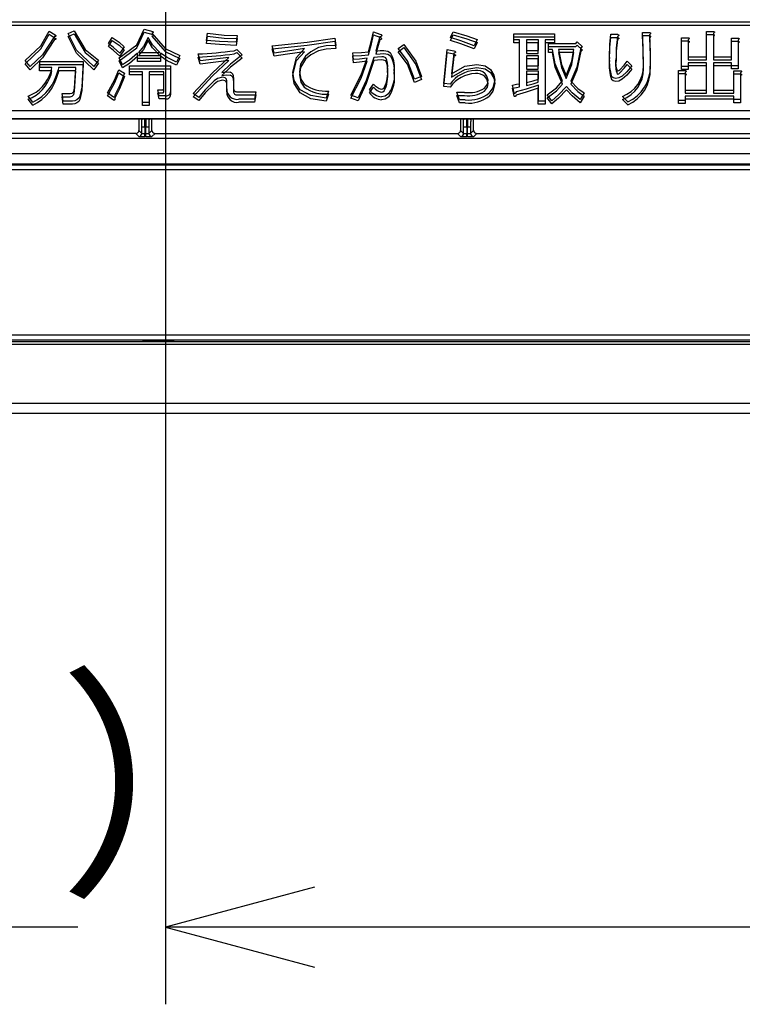
# Model space of a CAD drawing. Extents: x 21 to 613, y 19 to 408.
# Drawn here: x 82 to 96, y 133 to 153 of the extents above; entities that cross this region are included whole.
import ezdxf

# ---------------------------------------------------------------- set-up
doc = ezdxf.new("R2010")
doc.units = 0
doc.layers.get('0').update_dxf_attribs({"linetype": 'CONTINUOUS'})
doc.layers.add('1_ALL_DIMS', color=2, linetype='CONTINUOUS')
doc.styles.add('SLDTEXTSTYLE1', font='SWTXT.TTF', dxfattribs={"width": 1.034375})
doc.styles.add('SLDTEXTSTYLE2', font='SWTXT.TTF', dxfattribs={"width": 0.993, "bigfont": 'bigfont'})
doc.dimstyles.new('SLDDIMSTYLE1', dxfattribs={"dimtxt": 3.5, "dimasz": 2.9, "dimexe": 0, "dimexo": 0.0625, "dimgap": 0.875, "dimtad": 3, "dimrnd": 1e-09, "dimzin": 4, "dimtxsty": 'SLDTEXTSTYLE1', "dimblk1": 'NONE', "dimblk2": 'NONE', "dimsah": 1, "dimcen": 0.09, "dimazin": 3, "dimtfac": 1, "dimtdec": 4, "dimtofl": 0, "dimtmove": 0, "dimatfit": 3, "dimtolj": 1, "dimtzin": 12})

# ---------------------------------------------------------------- blocks, each defined once
blk = doc.blocks.new('DIMS16')
for p, q in [((70.113, 172.513), (70.113, 133.399)), ((73.011, 135.675), (70.113, 134.899)), ((70.113, 134.899), (73.011, 134.122)), ((100.113, 134.899), (70.113, 134.899))]:
    blk.add_line(p, q)
blk = doc.blocks.new('*D35')
at = {"layer": '1_ALL_DIMS', "color": 2, "linetype": 'CONTINUOUS'}
for p, q in [((65.113, 189.524), (65.113, 133.399)), ((55.313, 157.093), (55.313, 133.399)), ((55.313, 134.899), (58.211, 135.675)), ((62.215, 135.675), (65.113, 134.899)), ((58.211, 134.122), (55.313, 134.899)), ((55.313, 134.899), (58.313, 134.899)), ((62.113, 134.899), (58.313, 134.899)), ((65.113, 134.899), (62.113, 134.899)), ((65.113, 134.899), (62.215, 134.122)), ((83.413, 134.899), (65.113, 134.899))]:
    blk.add_line(p, q, dxfattribs=at)
at = {"layer": '1_ALL_DIMS', "color": 2, "linetype": 'CONTINUOUS', "insert": (68.705, 139.399, 0.1), "char_height": 3.5, "attachment_point": 1, "style": 'SLDTEXTSTYLE2'}
blk.add_mtext('（４９）', dxfattribs=at)
blk = doc.blocks.new('_NONE')

msp = doc.modelspace()

# ---------------------------------------------------------------- linework, layer by layer
at = {"color": 3, "linetype": 'CONTINUOUS'}
for p, q in [((125.941, 152.469), (56.009, 152.469)), ((125.941, 152.409), (56.009, 152.409)), ((82.691, 152.012), (82.855, 152.297)), ((82.691, 151.952), (82.855, 152.237)), ((82.855, 152.297), (82.972, 152.223)), ((82.855, 152.237), (82.972, 152.163)), ((82.972, 152.223), (82.983, 152.214)), ((82.987, 152.201), (82.979, 152.196)), ((82.983, 152.214), (82.987, 152.208)), ((82.987, 152.208), (82.988, 152.204)), ((82.988, 152.203), (82.987, 152.201)), ((82.988, 152.204), (82.988, 152.203)), ((83.225, 152.254), (83.342, 152.303)), ((83.387, 151.926), (83.225, 152.254)), ((83.225, 152.194), (83.341, 152.243)), ((83.341, 152.243), (83.555, 151.88)), ((83.342, 152.303), (83.555, 151.94)), ((84.556, 151.973), (84.702, 152.274)), ((84.557, 152.033), (84.702, 152.334)), ((84.702, 152.334), (84.868, 152.291)), ((84.702, 152.274), (84.868, 152.231)), ((84.863, 152.262), (84.85, 152.26)), ((84.85, 152.26), (85.112, 151.962)), ((84.862, 152.202), (84.85, 152.2)), ((84.85, 152.2), (85.112, 151.902)), ((84.874, 152.208), (84.862, 152.202)), ((84.874, 152.268), (84.863, 152.262)), ((84.868, 152.291), (84.876, 152.28)), ((84.868, 152.231), (84.876, 152.22)), ((84.876, 152.271), (84.874, 152.268)), ((84.876, 152.211), (84.874, 152.208)), ((84.876, 152.28), (84.877, 152.277)), ((84.877, 152.274), (84.876, 152.271)), ((84.876, 152.22), (84.877, 152.217)), ((84.877, 152.214), (84.876, 152.211)), ((84.877, 152.277), (84.877, 152.274)), ((84.877, 152.217), (84.877, 152.214)), ((85.915, 152.118), (85.933, 152.26)), ((85.915, 152.058), (85.933, 152.2)), ((85.933, 152.26), (86.253, 152.218)), ((85.933, 152.2), (86.253, 152.158)), ((86.253, 152.218), (86.506, 152.211)), ((86.506, 152.211), (86.487, 152.081)), ((89.117, 152.113), (89.153, 152.284)), ((89.117, 152.053), (89.153, 152.224)), ((89.153, 152.284), (89.282, 152.241)), ((89.153, 152.224), (89.282, 152.181)), ((89.282, 152.241), (89.304, 152.23)), ((89.309, 152.2), (89.299, 152.195)), ((89.304, 152.23), (89.314, 152.222)), ((89.314, 152.205), (89.309, 152.2)), ((89.314, 152.222), (89.317, 152.217)), ((89.317, 152.211), (89.314, 152.205)), ((89.317, 152.217), (89.317, 152.211)), ((90.649, 152.174), (90.704, 152.284)), ((90.649, 152.114), (90.704, 152.224)), ((90.704, 152.284), (90.968, 152.206)), ((90.704, 152.224), (90.968, 152.146)), ((90.968, 152.206), (91.172, 152.137)), ((91.88, 152.131), (91.88, 152.247)), ((91.88, 152.247), (92.674, 152.247)), ((92.674, 152.247), (92.674, 152.131)), ((93.746, 152.038), (93.764, 152.235)), ((93.764, 152.235), (93.899, 152.235)), ((93.899, 152.235), (93.915, 152.228)), ((93.912, 152.2), (93.899, 152.192)), ((93.919, 152.205), (93.912, 152.2)), ((93.915, 152.228), (93.921, 152.222)), ((93.922, 152.209), (93.919, 152.205)), ((93.921, 152.222), (93.923, 152.218)), ((93.924, 152.214), (93.922, 152.209)), ((93.923, 152.218), (93.924, 152.214)), ((94.398, 151.988), (94.38, 152.272)), ((94.38, 152.272), (94.503, 152.272)), ((94.398, 151.928), (94.38, 152.212)), ((94.38, 152.212), (94.503, 152.212)), ((94.503, 152.272), (94.524, 152.268)), ((94.503, 152.212), (94.524, 152.208)), ((94.531, 152.237), (94.515, 152.223)), ((94.515, 152.223), (94.531, 151.885)), ((94.524, 152.268), (94.534, 152.264)), ((94.524, 152.208), (94.534, 152.204)), ((94.537, 152.244), (94.531, 152.237)), ((94.534, 152.264), (94.538, 152.261)), ((94.534, 152.204), (94.538, 152.201)), ((94.539, 152.25), (94.537, 152.244)), ((94.538, 152.261), (94.54, 152.256)), ((94.538, 152.201), (94.54, 152.196)), ((94.54, 152.256), (94.539, 152.25)), ((95.627, 151.798), (95.627, 152.291)), ((95.627, 152.291), (95.752, 152.291)), ((95.627, 151.738), (95.627, 152.231)), ((95.627, 152.231), (95.752, 152.231)), ((95.752, 152.291), (95.768, 152.287)), ((95.752, 152.231), (95.768, 152.227)), ((95.769, 152.262), (95.759, 152.254)), ((95.759, 152.254), (95.759, 151.798)), ((95.769, 152.202), (95.759, 152.194)), ((95.768, 152.287), (95.775, 152.284)), ((95.768, 152.227), (95.775, 152.224)), ((95.775, 152.268), (95.769, 152.262)), ((95.775, 152.208), (95.769, 152.202)), ((95.775, 152.284), (95.778, 152.281)), ((95.778, 152.272), (95.775, 152.268)), ((95.775, 152.224), (95.778, 152.221)), ((95.777, 152.212), (95.775, 152.208)), ((95.779, 152.217), (95.777, 152.212)), ((95.778, 152.281), (95.779, 152.277)), ((95.779, 152.277), (95.778, 152.272)), ((95.778, 152.221), (95.779, 152.217)), ((82.387, 151.724), (82.691, 152.012)), ((82.96, 152.192), (82.727, 151.838)), ((82.96, 152.132), (82.727, 151.778)), ((82.972, 152.194), (82.96, 152.192)), ((82.972, 152.134), (82.96, 152.132)), ((82.979, 152.196), (82.972, 152.194)), ((82.972, 152.163), (82.983, 152.154)), ((82.979, 152.136), (82.972, 152.134)), ((82.987, 152.141), (82.979, 152.136)), ((82.983, 152.154), (82.987, 152.148)), ((82.987, 152.148), (82.988, 152.144)), ((82.988, 152.143), (82.987, 152.141)), ((82.988, 152.144), (82.988, 152.143)), ((83.387, 151.866), (83.225, 152.194)), ((84.006, 152.057), (84.08, 152.174)), ((84.006, 151.997), (84.08, 152.114)), ((84.108, 151.98), (84.006, 152.057)), ((84.08, 152.174), (84.218, 152.083)), ((84.08, 152.114), (84.218, 152.023)), ((84.216, 151.78), (84.557, 152.033)), ((84.218, 152.083), (84.314, 151.995)), ((84.218, 152.023), (84.314, 151.935)), ((84.776, 152.174), (84.69, 152)), ((84.776, 152.114), (84.69, 151.94)), ((84.861, 152.034), (84.776, 152.174)), ((84.86, 151.974), (84.776, 152.114)), ((85.004, 151.884), (84.861, 152.034)), ((86.166, 152.096), (85.915, 152.118)), ((86.166, 152.036), (85.915, 152.058)), ((86.487, 152.081), (86.166, 152.096)), ((86.487, 152.021), (86.166, 152.036)), ((86.253, 152.158), (86.506, 152.151)), ((86.506, 152.151), (86.487, 152.021)), ((87.189, 152.014), (87.87, 152.082)), ((87.189, 151.954), (87.87, 152.022)), ((87.226, 151.872), (87.189, 152.014)), ((87.87, 152.082), (88.402, 152.161)), ((87.87, 152.022), (88.402, 152.101)), ((88.235, 152.009), (88.088, 151.977)), ((88.427, 152.02), (88.235, 152.009)), ((88.402, 152.161), (88.427, 152.02)), ((88.402, 152.101), (88.427, 151.96)), ((89.061, 151.897), (89.117, 152.113)), ((89.061, 151.837), (89.117, 152.053)), ((89.234, 152.031), (89.202, 151.909)), ((89.276, 152.186), (89.234, 152.031)), ((89.276, 152.126), (89.234, 151.971)), ((89.299, 152.195), (89.276, 152.186)), ((89.299, 152.135), (89.276, 152.126)), ((89.282, 152.181), (89.304, 152.17)), ((89.309, 152.14), (89.299, 152.135)), ((89.304, 152.17), (89.314, 152.162)), ((89.314, 152.145), (89.309, 152.14)), ((89.314, 152.162), (89.317, 152.157)), ((89.317, 152.151), (89.314, 152.145)), ((89.317, 152.157), (89.317, 152.151)), ((89.633, 151.958), (89.744, 152.038)), ((89.744, 152.038), (89.978, 151.712)), ((90.854, 152.11), (90.649, 152.174)), ((90.854, 152.05), (90.649, 152.114)), ((91.111, 152.014), (90.854, 152.11)), ((91.111, 151.954), (90.854, 152.05)), ((90.968, 152.146), (91.172, 152.077)), ((91.172, 152.137), (91.111, 152.014)), ((91.172, 152.077), (91.111, 151.954)), ((91.88, 152.071), (91.88, 152.187)), ((91.88, 152.187), (92.674, 152.187)), ((91.995, 152.131), (91.88, 152.131)), ((91.995, 152.071), (91.88, 152.071)), ((91.995, 151.275), (91.995, 152.131)), ((91.995, 151.215), (91.995, 152.071)), ((92.359, 152.131), (92.126, 152.131)), ((92.126, 152.131), (92.126, 151.921)), ((92.358, 152.071), (92.126, 152.071)), ((92.126, 152.071), (92.126, 151.861)), ((92.358, 151.861), (92.358, 152.071)), ((92.359, 151.921), (92.359, 152.131)), ((92.674, 152.131), (92.49, 152.131)), ((92.49, 152.131), (92.49, 150.936)), ((92.674, 152.071), (92.49, 152.071)), ((92.49, 152.071), (92.49, 150.876)), ((92.557, 151.94), (92.557, 152.057)), ((92.557, 152.057), (93.087, 152.057)), ((92.674, 152.187), (92.674, 152.071)), ((93.087, 152.057), (93.111, 152.087)), ((93.087, 151.997), (93.111, 152.027)), ((93.111, 152.087), (93.216, 151.989)), ((93.111, 152.027), (93.216, 151.929)), ((93.739, 151.786), (93.746, 152.038)), ((93.746, 151.978), (93.764, 152.175)), ((93.764, 152.175), (93.899, 152.175)), ((93.899, 152.192), (93.873, 151.965)), ((93.899, 152.132), (93.873, 151.905)), ((93.899, 152.175), (93.915, 152.168)), ((93.912, 152.14), (93.899, 152.132)), ((93.919, 152.145), (93.912, 152.14)), ((93.915, 152.168), (93.921, 152.162)), ((93.922, 152.149), (93.919, 152.145)), ((93.921, 152.162), (93.923, 152.158)), ((93.924, 152.154), (93.922, 152.149)), ((93.923, 152.158), (93.924, 152.154)), ((94.531, 152.177), (94.515, 152.163)), ((94.515, 152.163), (94.531, 151.825)), ((94.537, 152.184), (94.531, 152.177)), ((94.539, 152.19), (94.537, 152.184)), ((94.54, 152.196), (94.539, 152.19)), ((95.141, 151.613), (95.141, 152.167)), ((95.141, 152.167), (95.266, 152.167)), ((95.141, 151.553), (95.141, 152.107)), ((95.141, 152.107), (95.266, 152.107)), ((95.266, 152.167), (95.282, 152.164)), ((95.266, 152.107), (95.282, 152.104)), ((95.283, 152.139), (95.272, 152.13)), ((95.272, 152.13), (95.272, 151.798)), ((95.283, 152.079), (95.272, 152.07)), ((95.272, 152.07), (95.272, 151.738)), ((95.282, 152.164), (95.289, 152.161)), ((95.282, 152.104), (95.289, 152.101)), ((95.288, 152.145), (95.283, 152.139)), ((95.288, 152.085), (95.283, 152.079)), ((95.291, 152.149), (95.288, 152.145)), ((95.291, 152.089), (95.288, 152.085)), ((95.289, 152.161), (95.291, 152.158)), ((95.289, 152.101), (95.291, 152.098)), ((95.291, 152.158), (95.292, 152.154)), ((95.292, 152.154), (95.291, 152.149)), ((95.291, 152.098), (95.292, 152.094)), ((95.292, 152.094), (95.291, 152.089)), ((95.759, 152.194), (95.759, 151.738)), ((96.108, 151.798), (96.108, 152.161)), ((96.108, 152.161), (96.233, 152.161)), ((96.108, 151.738), (96.108, 152.101)), ((96.108, 152.101), (96.233, 152.101)), ((96.233, 152.161), (96.248, 152.158)), ((96.233, 152.101), (96.248, 152.098)), ((96.25, 152.133), (96.239, 152.124)), ((96.239, 152.124), (96.239, 151.626)), ((96.25, 152.073), (96.239, 152.064)), ((96.239, 152.064), (96.239, 151.566)), ((96.248, 152.158), (96.255, 152.155)), ((96.248, 152.098), (96.255, 152.095)), ((96.255, 152.139), (96.25, 152.133)), ((96.255, 152.079), (96.25, 152.073)), ((96.255, 152.155), (96.258, 152.152)), ((96.258, 152.143), (96.255, 152.139)), ((96.255, 152.095), (96.258, 152.092)), ((96.258, 152.083), (96.255, 152.079)), ((96.258, 152.152), (96.259, 152.148)), ((96.259, 152.148), (96.258, 152.143)), ((96.258, 152.092), (96.259, 152.088)), ((96.259, 152.088), (96.258, 152.083)), ((82.387, 151.664), (82.691, 151.952)), ((82.727, 151.838), (82.486, 151.607)), ((83.723, 151.607), (83.387, 151.926)), ((83.723, 151.547), (83.387, 151.866)), ((83.555, 151.94), (83.816, 151.736)), ((83.555, 151.88), (83.816, 151.676)), ((84.108, 151.92), (84.006, 151.997)), ((84.228, 151.872), (84.108, 151.98)), ((84.228, 151.812), (84.108, 151.92)), ((84.216, 151.72), (84.556, 151.973)), ((84.314, 151.995), (84.228, 151.872)), ((84.314, 151.935), (84.228, 151.812)), ((84.573, 151.866), (84.419, 151.731)), ((84.573, 151.768), (84.573, 151.866)), ((84.69, 152), (84.591, 151.884)), ((84.69, 151.94), (84.591, 151.824)), ((84.591, 151.884), (85.004, 151.884)), ((84.591, 151.824), (85.004, 151.824)), ((85.004, 151.824), (84.86, 151.974)), ((85.147, 151.782), (85.016, 151.872)), ((85.016, 151.872), (85.016, 151.768)), ((85.112, 151.962), (85.392, 151.823)), ((85.112, 151.902), (85.392, 151.763)), ((85.392, 151.823), (85.33, 151.693)), ((85.792, 151.718), (85.749, 151.853)), ((86.604, 151.835), (86.375, 151.655)), ((86.45, 151.915), (86.5, 151.94)), ((86.45, 151.855), (86.5, 151.88)), ((86.5, 151.94), (86.604, 151.835)), ((86.5, 151.88), (86.604, 151.775)), ((87.226, 151.812), (87.189, 151.954)), ((87.486, 151.909), (87.226, 151.872)), ((87.486, 151.849), (87.226, 151.812)), ((87.817, 151.958), (87.486, 151.909)), ((87.817, 151.898), (87.486, 151.849)), ((87.66, 151.787), (87.817, 151.958)), ((87.66, 151.727), (87.817, 151.898)), ((87.938, 151.897), (87.836, 151.81)), ((87.938, 151.837), (87.836, 151.75)), ((88.088, 151.977), (87.938, 151.897)), ((88.088, 151.917), (87.938, 151.837)), ((88.235, 151.949), (88.088, 151.917)), ((88.427, 151.96), (88.235, 151.949)), ((88.753, 151.878), (88.925, 151.885)), ((88.765, 151.743), (88.753, 151.878)), ((88.753, 151.818), (88.925, 151.825)), ((88.765, 151.683), (88.753, 151.818)), ((88.925, 151.885), (89.061, 151.897)), ((88.925, 151.825), (89.061, 151.837)), ((89.234, 151.971), (89.202, 151.849)), ((89.202, 151.909), (89.288, 151.919)), ((89.202, 151.849), (89.288, 151.859)), ((89.288, 151.919), (89.356, 151.921)), ((89.288, 151.859), (89.356, 151.861)), ((89.356, 151.921), (89.433, 151.91)), ((89.356, 151.861), (89.433, 151.85)), ((89.433, 151.91), (89.485, 151.878)), ((89.433, 151.85), (89.485, 151.818)), ((89.633, 151.898), (89.744, 151.978)), ((89.814, 151.718), (89.633, 151.958)), ((89.814, 151.658), (89.633, 151.898)), ((89.744, 151.978), (89.978, 151.652)), ((90.52, 151.281), (90.587, 151.94)), ((90.52, 151.221), (90.587, 151.88)), ((90.587, 151.94), (90.717, 151.915)), ((90.587, 151.88), (90.717, 151.855)), ((90.717, 151.866), (90.674, 151.466)), ((90.717, 151.915), (90.735, 151.906)), ((90.735, 151.875), (90.717, 151.866)), ((90.717, 151.855), (90.735, 151.846)), ((90.735, 151.906), (90.744, 151.899)), ((90.742, 151.88), (90.735, 151.875)), ((90.735, 151.846), (90.744, 151.839)), ((90.742, 151.82), (90.735, 151.815)), ((90.746, 151.885), (90.742, 151.88)), ((90.746, 151.825), (90.742, 151.82)), ((90.744, 151.899), (90.746, 151.895)), ((90.744, 151.839), (90.746, 151.835)), ((90.746, 151.895), (90.747, 151.89)), ((90.747, 151.89), (90.746, 151.885)), ((90.746, 151.835), (90.747, 151.83)), ((90.747, 151.83), (90.746, 151.825)), ((92.126, 151.921), (92.359, 151.921)), ((92.126, 151.861), (92.358, 151.861)), ((92.359, 151.819), (92.126, 151.819)), ((92.126, 151.819), (92.126, 151.62)), ((92.359, 151.62), (92.359, 151.819)), ((92.557, 151.88), (92.557, 151.997)), ((92.557, 151.997), (93.087, 151.997)), ((92.631, 151.94), (92.557, 151.94)), ((92.631, 151.88), (92.557, 151.88)), ((92.683, 151.66), (92.631, 151.94)), ((92.683, 151.6), (92.631, 151.88)), ((93.05, 151.94), (92.748, 151.94)), ((92.748, 151.94), (92.808, 151.649)), ((93.05, 151.88), (92.748, 151.88)), ((92.748, 151.88), (92.808, 151.589)), ((93.008, 151.711), (93.05, 151.94)), ((93.008, 151.651), (93.05, 151.88)), ((93.185, 151.97), (93.107, 151.598)), ((93.185, 151.91), (93.107, 151.538)), ((93.216, 151.989), (93.185, 151.97)), ((93.216, 151.929), (93.185, 151.91)), ((93.739, 151.726), (93.746, 151.978)), ((93.873, 151.965), (93.869, 151.786)), ((93.873, 151.905), (93.869, 151.726)), ((94.404, 151.626), (94.398, 151.988)), ((94.404, 151.566), (94.398, 151.928)), ((94.531, 151.885), (94.533, 151.62)), ((94.531, 151.825), (94.533, 151.56)), ((82.486, 151.607), (82.387, 151.724)), ((82.486, 151.547), (82.387, 151.664)), ((82.727, 151.778), (82.486, 151.547)), ((82.67, 151.529), (82.67, 151.646)), ((82.67, 151.646), (83.514, 151.646)), ((82.671, 151.589), (82.671, 151.706)), ((82.671, 151.706), (83.514, 151.706)), ((83.514, 151.706), (83.489, 151.207)), ((83.514, 151.646), (83.489, 151.147)), ((83.816, 151.736), (83.723, 151.607)), ((83.816, 151.676), (83.723, 151.547)), ((84.283, 151.644), (84.216, 151.78)), ((84.283, 151.584), (84.216, 151.72)), ((84.419, 151.731), (84.283, 151.644)), ((84.419, 151.671), (84.283, 151.584)), ((84.573, 151.806), (84.419, 151.671)), ((84.573, 151.708), (84.573, 151.806)), ((85.016, 151.768), (84.573, 151.768)), ((85.016, 151.708), (84.573, 151.708)), ((85.147, 151.722), (85.016, 151.812)), ((85.016, 151.812), (85.016, 151.708)), ((85.33, 151.693), (85.147, 151.782)), ((85.33, 151.633), (85.147, 151.722)), ((85.392, 151.763), (85.33, 151.633)), ((85.792, 151.658), (85.749, 151.793)), ((86.346, 151.786), (85.792, 151.718)), ((86.346, 151.726), (85.792, 151.658)), ((86.028, 151.488), (86.346, 151.786)), ((86.028, 151.428), (86.346, 151.726)), ((86.375, 151.655), (86.21, 151.496)), ((86.604, 151.775), (86.375, 151.595)), ((87.589, 151.503), (87.66, 151.787)), ((87.589, 151.443), (87.66, 151.727)), ((87.739, 151.653), (87.719, 151.509)), ((87.836, 151.81), (87.739, 151.653)), ((87.836, 151.75), (87.739, 151.593)), ((88.882, 151.755), (88.765, 151.743)), ((88.882, 151.695), (88.765, 151.683)), ((89.03, 151.773), (88.882, 151.755)), ((89.03, 151.713), (88.882, 151.695)), ((88.915, 151.446), (89.03, 151.773)), ((88.915, 151.386), (89.03, 151.713)), ((89.165, 151.786), (89.014, 151.339)), ((89.165, 151.726), (89.014, 151.279)), ((89.233, 151.793), (89.165, 151.786)), ((89.233, 151.733), (89.165, 151.726)), ((89.319, 151.798), (89.233, 151.793)), ((89.319, 151.738), (89.233, 151.733)), ((89.353, 151.796), (89.319, 151.798)), ((89.353, 151.736), (89.319, 151.738)), ((89.393, 151.78), (89.353, 151.796)), ((89.393, 151.72), (89.353, 151.736)), ((89.953, 151.361), (89.814, 151.718)), ((89.953, 151.301), (89.814, 151.658)), ((89.978, 151.712), (90.089, 151.416)), ((89.978, 151.652), (90.089, 151.356)), ((90.717, 151.806), (90.674, 151.406)), ((90.735, 151.815), (90.717, 151.806)), ((90.933, 151.614), (91.166, 151.65)), ((91.166, 151.65), (91.325, 151.622)), ((92.358, 151.759), (92.126, 151.759)), ((92.126, 151.759), (92.126, 151.56)), ((92.358, 151.56), (92.358, 151.759)), ((92.828, 151.33), (92.683, 151.66)), ((92.808, 151.649), (92.902, 151.435)), ((92.902, 151.435), (93.008, 151.711)), ((92.902, 151.375), (93.008, 151.651)), ((93.942, 151.546), (94.025, 151.636)), ((94.025, 151.636), (94.084, 151.712)), ((94.025, 151.576), (94.084, 151.652)), ((94.084, 151.712), (94.176, 151.62)), ((94.084, 151.652), (94.176, 151.56)), ((95.272, 151.798), (95.627, 151.798)), ((95.272, 151.738), (95.627, 151.738)), ((95.627, 151.682), (95.272, 151.682)), ((95.272, 151.682), (95.272, 151.613)), ((95.627, 151.152), (95.627, 151.682)), ((95.759, 151.798), (96.108, 151.798)), ((95.759, 151.738), (96.108, 151.738)), ((96.108, 151.682), (95.759, 151.682)), ((95.759, 151.682), (95.759, 151.152)), ((96.108, 151.626), (96.108, 151.682)), ((82.904, 151.529), (82.67, 151.529)), ((82.904, 151.589), (82.671, 151.589)), ((82.892, 151.515), (82.904, 151.589)), ((82.892, 151.455), (82.904, 151.529)), ((83.034, 151.589), (83.028, 151.539)), ((83.034, 151.529), (83.028, 151.479)), ((83.372, 151.589), (83.034, 151.589)), ((83.372, 151.529), (83.034, 151.529)), ((83.348, 151.189), (83.372, 151.589)), ((83.348, 151.129), (83.372, 151.529)), ((84.125, 151.344), (84.21, 151.546)), ((84.125, 151.284), (84.21, 151.486)), ((84.21, 151.546), (84.32, 151.478)), ((84.21, 151.486), (84.32, 151.418)), ((84.32, 151.478), (84.223, 151.236)), ((84.413, 151.509), (84.413, 151.626)), ((84.413, 151.626), (85.213, 151.626)), ((84.413, 151.449), (84.413, 151.566)), ((84.413, 151.566), (85.213, 151.566)), ((84.669, 151.509), (84.413, 151.509)), ((84.669, 151.449), (84.413, 151.449)), ((84.669, 150.912), (84.669, 151.509)), ((84.669, 150.852), (84.669, 151.449)), ((85.082, 151.509), (84.801, 151.509)), ((84.801, 151.509), (84.801, 150.912)), ((85.082, 151.449), (84.801, 151.449)), ((84.801, 151.449), (84.801, 150.852)), ((85.082, 151.182), (85.082, 151.509)), ((85.082, 151.122), (85.082, 151.449)), ((85.213, 151.626), (85.213, 151.121)), ((85.213, 151.566), (85.213, 151.061)), ((85.65, 151.084), (86.028, 151.488)), ((86.375, 151.595), (86.21, 151.436)), ((86.21, 151.496), (86.3, 151.507)), ((86.21, 151.436), (86.3, 151.447)), ((86.3, 151.507), (86.37, 151.503)), ((86.3, 151.447), (86.37, 151.443)), ((87.616, 151.337), (87.589, 151.503)), ((87.616, 151.277), (87.589, 151.443)), ((87.739, 151.593), (87.719, 151.449)), ((87.719, 151.509), (87.746, 151.364)), ((87.719, 151.449), (87.746, 151.304)), ((88.716, 151.053), (88.915, 151.446)), ((90.674, 151.466), (90.933, 151.614)), ((90.674, 151.406), (90.933, 151.554)), ((90.933, 151.554), (91.166, 151.59)), ((91.166, 151.59), (91.325, 151.562)), ((91.361, 151.425), (91.32, 151.478)), ((91.325, 151.622), (91.431, 151.552)), ((91.325, 151.562), (91.431, 151.492)), ((91.431, 151.552), (91.497, 151.442)), ((91.431, 151.492), (91.497, 151.382)), ((91.497, 151.442), (91.511, 151.343)), ((92.126, 151.62), (92.359, 151.62)), ((92.126, 151.56), (92.358, 151.56)), ((92.359, 151.518), (92.126, 151.518)), ((92.126, 151.518), (92.126, 151.299)), ((92.358, 151.458), (92.126, 151.458)), ((92.126, 151.458), (92.126, 151.239)), ((92.358, 151.307), (92.358, 151.458)), ((92.359, 151.367), (92.359, 151.518)), ((92.828, 151.27), (92.683, 151.6)), ((92.808, 151.589), (92.902, 151.375)), ((93.107, 151.598), (92.988, 151.324)), ((93.107, 151.538), (92.988, 151.264)), ((93.893, 151.521), (93.922, 151.531)), ((93.893, 151.461), (93.922, 151.471)), ((93.922, 151.531), (93.942, 151.546)), ((93.922, 151.471), (93.942, 151.486)), ((93.942, 151.486), (94.025, 151.576)), ((94.075, 151.504), (93.986, 151.423)), ((94.075, 151.444), (93.986, 151.363)), ((94.176, 151.62), (94.075, 151.504)), ((94.176, 151.56), (94.075, 151.444)), ((95.08, 150.949), (95.08, 151.533)), ((95.08, 151.533), (95.205, 151.533)), ((95.08, 150.889), (95.08, 151.473)), ((95.08, 151.473), (95.204, 151.473)), ((95.272, 151.613), (95.141, 151.613)), ((95.272, 151.553), (95.141, 151.553)), ((95.204, 151.473), (95.22, 151.47)), ((95.205, 151.533), (95.22, 151.53)), ((95.222, 151.505), (95.211, 151.496)), ((95.211, 151.496), (95.211, 151.152)), ((95.221, 151.445), (95.211, 151.436)), ((95.211, 151.436), (95.211, 151.092)), ((95.22, 151.53), (95.227, 151.527)), ((95.22, 151.47), (95.227, 151.467)), ((95.227, 151.451), (95.221, 151.445)), ((95.227, 151.511), (95.222, 151.505)), ((95.227, 151.527), (95.23, 151.524)), ((95.23, 151.515), (95.227, 151.511)), ((95.227, 151.467), (95.23, 151.464)), ((95.23, 151.455), (95.227, 151.451)), ((95.23, 151.524), (95.231, 151.52)), ((95.231, 151.52), (95.23, 151.515)), ((95.23, 151.464), (95.231, 151.46)), ((95.231, 151.46), (95.23, 151.455)), ((95.627, 151.622), (95.272, 151.622)), ((95.272, 151.622), (95.272, 151.553)), ((95.627, 151.092), (95.627, 151.622)), ((96.108, 151.622), (95.759, 151.622)), ((95.759, 151.622), (95.759, 151.092)), ((96.239, 151.626), (96.108, 151.626)), ((96.108, 151.566), (96.108, 151.622)), ((96.239, 151.566), (96.108, 151.566)), ((96.157, 151.152), (96.157, 151.527)), ((96.157, 151.527), (96.282, 151.527)), ((96.157, 151.092), (96.157, 151.467)), ((96.157, 151.467), (96.282, 151.467)), ((96.282, 151.527), (96.297, 151.524)), ((96.282, 151.467), (96.297, 151.464)), ((96.299, 151.499), (96.288, 151.49)), ((96.288, 151.49), (96.288, 150.967)), ((96.299, 151.439), (96.288, 151.43)), ((96.297, 151.524), (96.304, 151.52)), ((96.297, 151.464), (96.304, 151.46)), ((96.304, 151.505), (96.299, 151.499)), ((96.304, 151.445), (96.299, 151.439)), ((96.304, 151.52), (96.307, 151.517)), ((96.307, 151.509), (96.304, 151.505)), ((96.304, 151.46), (96.307, 151.457)), ((96.307, 151.449), (96.304, 151.445)), ((96.307, 151.517), (96.308, 151.514)), ((96.308, 151.514), (96.307, 151.509)), ((96.307, 151.457), (96.308, 151.454)), ((96.308, 151.454), (96.307, 151.449)), ((83.988, 151.102), (84.125, 151.344)), ((83.988, 151.042), (84.125, 151.284)), ((84.32, 151.418), (84.223, 151.176)), ((85.65, 151.024), (86.028, 151.428)), ((86.063, 151.33), (85.888, 151.156)), ((86.063, 151.27), (85.888, 151.096)), ((86.126, 151.377), (86.063, 151.33)), ((86.126, 151.317), (86.063, 151.27)), ((86.223, 151.404), (86.126, 151.377)), ((86.223, 151.344), (86.126, 151.317)), ((86.277, 151.392), (86.223, 151.404)), ((86.277, 151.332), (86.223, 151.344)), ((86.301, 151.365), (86.277, 151.392)), ((86.301, 151.305), (86.277, 151.332)), ((86.307, 151.33), (86.301, 151.365)), ((86.307, 151.27), (86.301, 151.305)), ((86.307, 151.176), (86.307, 151.33)), ((86.307, 151.116), (86.307, 151.27)), ((86.438, 151.398), (86.438, 151.189)), ((86.438, 151.338), (86.438, 151.129)), ((87.731, 151.158), (87.616, 151.337)), ((87.731, 151.098), (87.616, 151.277)), ((87.746, 151.364), (87.811, 151.269)), ((87.746, 151.304), (87.811, 151.209)), ((88.716, 150.993), (88.915, 151.386)), ((89.014, 151.339), (88.857, 151.004)), ((89.014, 151.279), (88.857, 150.944)), ((89.079, 151.158), (89.159, 151.269)), ((90.089, 151.416), (89.953, 151.361)), ((90.089, 151.356), (89.953, 151.301)), ((90.643, 151.269), (90.52, 151.281)), ((91.314, 151.189), (91.368, 151.268)), ((91.361, 151.365), (91.32, 151.418)), ((91.382, 151.343), (91.361, 151.425)), ((91.381, 151.282), (91.361, 151.365)), ((91.368, 151.268), (91.382, 151.343)), ((91.368, 151.208), (91.381, 151.282)), ((91.511, 151.343), (91.477, 151.194)), ((91.511, 151.282), (91.477, 151.134)), ((91.497, 151.382), (91.511, 151.282)), ((91.856, 151.25), (91.934, 151.264)), ((91.892, 151.096), (91.856, 151.25)), ((91.934, 151.264), (91.995, 151.275)), ((92.359, 151.25), (92.12, 151.169)), ((92.126, 151.299), (92.258, 151.333)), ((92.126, 151.239), (92.257, 151.273)), ((92.257, 151.273), (92.358, 151.307)), ((92.258, 151.333), (92.359, 151.367)), ((92.359, 150.936), (92.359, 151.25)), ((92.71, 151.199), (92.828, 151.33)), ((92.71, 151.139), (92.828, 151.27)), ((92.988, 151.324), (93.123, 151.185)), ((92.988, 151.264), (93.123, 151.125)), ((93.814, 151.392), (93.782, 151.416)), ((93.814, 151.332), (93.782, 151.356)), ((93.862, 151.379), (93.814, 151.392)), ((93.862, 151.319), (93.814, 151.332)), ((93.92, 151.388), (93.862, 151.379)), ((93.92, 151.328), (93.862, 151.319)), ((93.986, 151.423), (93.92, 151.388)), ((93.986, 151.363), (93.92, 151.328)), ((96.288, 151.43), (96.288, 150.907)), ((83.126, 150.938), (83.108, 151.084)), ((83.108, 151.084), (83.262, 151.084)), ((83.262, 151.084), (83.303, 151.093)), ((83.303, 151.093), (83.332, 151.124)), ((83.303, 151.033), (83.332, 151.064)), ((83.332, 151.124), (83.348, 151.189)), ((83.332, 151.064), (83.348, 151.129)), ((83.489, 151.207), (83.453, 151.031)), ((83.489, 151.147), (83.453, 150.971)), ((84.105, 151.016), (83.988, 151.102)), ((84.223, 151.176), (84.129, 150.993)), ((84.13, 151.053), (84.129, 151.024)), ((84.223, 151.236), (84.13, 151.053)), ((84.991, 151.041), (84.967, 151.158)), ((84.967, 151.158), (85.065, 151.158)), ((84.991, 150.981), (84.967, 151.098)), ((84.967, 151.098), (85.065, 151.098)), ((85.065, 151.158), (85.073, 151.16)), ((85.065, 151.098), (85.073, 151.1)), ((85.073, 151.16), (85.077, 151.162)), ((85.073, 151.1), (85.077, 151.102)), ((85.077, 151.162), (85.079, 151.166)), ((85.077, 151.102), (85.079, 151.106)), ((85.079, 151.166), (85.082, 151.182)), ((85.079, 151.106), (85.082, 151.122)), ((85.761, 151.01), (85.65, 151.084)), ((85.888, 151.156), (85.761, 151.01)), ((85.888, 151.096), (85.761, 150.95)), ((86.512, 151.121), (86.869, 151.121)), ((86.512, 151.061), (86.869, 151.061)), ((86.869, 151.121), (86.844, 150.975)), ((86.869, 151.061), (86.844, 150.915)), ((87.937, 151.044), (87.731, 151.158)), ((87.937, 150.984), (87.731, 151.098)), ((88.285, 151.133), (88.236, 150.998)), ((88.285, 151.073), (88.236, 150.938)), ((88.857, 151.004), (88.716, 151.053)), ((89.079, 151.098), (89.159, 151.209)), ((89.307, 151.17), (89.34, 151.178)), ((89.307, 151.11), (89.34, 151.118)), ((89.34, 151.178), (89.362, 151.195)), ((89.34, 151.118), (89.362, 151.135)), ((89.455, 151.084), (89.381, 151.035)), ((90.643, 151.209), (90.52, 151.221)), ((90.778, 151.109), (90.926, 151.109)), ((90.827, 150.963), (90.778, 151.109)), ((91.314, 151.129), (91.368, 151.208)), ((91.477, 151.194), (91.406, 151.096)), ((91.477, 151.134), (91.406, 151.036)), ((91.855, 151.19), (91.934, 151.204)), ((91.892, 151.036), (91.855, 151.19)), ((91.895, 151.09), (91.892, 151.096)), ((91.898, 151.088), (91.895, 151.09)), ((91.901, 151.087), (91.898, 151.088)), ((91.905, 151.088), (91.901, 151.087)), ((91.908, 151.09), (91.905, 151.088)), ((91.915, 151.097), (91.908, 151.09)), ((91.929, 151.115), (91.915, 151.097)), ((91.929, 151.055), (91.915, 151.037)), ((92.12, 151.169), (91.929, 151.115)), ((92.12, 151.109), (91.929, 151.055)), ((91.934, 151.204), (91.995, 151.215)), ((92.358, 151.19), (92.12, 151.109)), ((92.358, 150.876), (92.358, 151.19)), ((92.533, 151.059), (92.71, 151.199)), ((92.533, 150.999), (92.71, 151.139)), ((92.619, 150.942), (92.533, 151.059)), ((92.752, 151.058), (92.619, 150.942)), ((92.908, 151.219), (92.752, 151.058)), ((92.908, 151.159), (92.752, 150.998)), ((93.017, 151.101), (92.908, 151.219)), ((93.017, 151.041), (92.908, 151.159)), ((93.173, 150.967), (93.017, 151.101)), ((93.123, 151.185), (93.247, 151.096)), ((93.123, 151.125), (93.247, 151.036)), ((93.247, 151.096), (93.173, 150.967)), ((95.211, 151.152), (95.627, 151.152)), ((95.211, 151.092), (95.627, 151.092)), ((95.759, 151.152), (96.157, 151.152)), ((95.759, 151.092), (96.157, 151.092)), ((82.541, 150.918), (82.449, 151.035)), ((82.541, 150.858), (82.449, 150.975)), ((83.126, 150.878), (83.108, 151.024)), ((83.108, 151.024), (83.261, 151.024)), ((83.311, 150.938), (83.126, 150.938)), ((83.311, 150.878), (83.126, 150.878)), ((83.261, 151.024), (83.303, 151.033)), ((83.356, 150.944), (83.311, 150.938)), ((83.355, 150.884), (83.311, 150.878)), ((83.396, 150.902), (83.355, 150.884)), ((83.396, 150.962), (83.356, 150.944)), ((83.429, 150.993), (83.396, 150.962)), ((83.429, 150.933), (83.396, 150.902)), ((83.453, 151.031), (83.429, 150.993)), ((83.453, 150.971), (83.429, 150.933)), ((84.105, 150.956), (83.988, 151.042)), ((84.112, 151.014), (84.105, 151.016)), ((84.112, 150.954), (84.105, 150.956)), ((84.119, 151.014), (84.112, 151.014)), ((84.119, 150.954), (84.112, 150.954)), ((84.123, 151.015), (84.119, 151.014)), ((84.123, 150.955), (84.119, 150.954)), ((84.125, 151.018), (84.123, 151.015)), ((84.125, 150.958), (84.123, 150.955)), ((84.129, 151.024), (84.125, 151.018)), ((84.129, 150.964), (84.125, 150.958)), ((84.129, 150.993), (84.129, 150.964)), ((84.801, 150.912), (84.669, 150.912)), ((85.127, 151.041), (84.991, 151.041)), ((85.127, 150.981), (84.991, 150.981)), ((85.761, 150.95), (85.65, 151.024)), ((86.844, 150.975), (86.537, 150.975)), ((86.844, 150.915), (86.537, 150.915)), ((88.236, 150.998), (87.937, 151.044)), ((88.236, 150.938), (87.937, 150.984)), ((88.857, 150.944), (88.716, 150.993)), ((89.381, 151.035), (89.313, 151.022)), ((89.381, 150.975), (89.313, 150.962)), ((89.455, 151.024), (89.381, 150.975)), ((90.778, 151.049), (90.926, 151.049)), ((90.827, 150.903), (90.778, 151.049)), ((90.938, 150.963), (90.827, 150.963)), ((90.938, 150.903), (90.827, 150.903)), ((91.895, 151.03), (91.892, 151.036)), ((91.898, 151.028), (91.895, 151.03)), ((91.901, 151.027), (91.898, 151.028)), ((91.905, 151.028), (91.901, 151.027)), ((91.908, 151.03), (91.905, 151.028)), ((91.915, 151.037), (91.908, 151.03)), ((92.49, 150.876), (92.358, 150.876)), ((92.49, 150.936), (92.359, 150.936)), ((92.619, 150.882), (92.533, 150.999)), ((92.752, 150.998), (92.619, 150.882)), ((93.173, 150.907), (93.017, 151.041)), ((93.247, 151.036), (93.173, 150.907)), ((94.096, 150.924), (93.992, 151.029)), ((94.096, 150.864), (93.992, 150.969)), ((95.211, 150.949), (95.08, 150.949)), ((95.211, 150.889), (95.08, 150.889)), ((96.157, 151.035), (95.211, 151.035)), ((95.211, 151.035), (95.211, 150.949)), ((96.157, 150.975), (95.211, 150.975)), ((95.211, 150.975), (95.211, 150.889)), ((96.157, 150.967), (96.157, 151.035)), ((96.157, 150.907), (96.157, 150.975)), ((96.288, 150.967), (96.157, 150.967)), ((96.288, 150.907), (96.157, 150.907)), ((56.009, 150.757), (125.941, 150.757)), ((84.801, 150.852), (84.669, 150.852)), ((56.005, 150.593), (125.945, 150.593)), ((125.941, 150.597), (56.009, 150.597)), ((84.598, 150.593), (84.598, 150.37)), ((84.656, 150.573), (84.635, 150.593)), ((84.657, 150.584), (84.656, 150.573)), ((84.656, 150.572), (84.656, 150.573)), ((84.656, 150.57), (84.656, 150.572)), ((84.656, 150.565), (84.656, 150.57)), ((84.656, 150.559), (84.656, 150.565)), ((84.657, 150.55), (84.656, 150.559)), ((84.659, 150.593), (84.657, 150.584)), ((84.657, 150.54), (84.657, 150.55)), ((84.657, 150.528), (84.657, 150.54)), ((84.657, 150.515), (84.657, 150.528)), ((84.657, 150.5), (84.657, 150.515)), ((84.657, 150.484), (84.657, 150.5)), ((84.657, 150.467), (84.657, 150.484)), ((84.717, 150.586), (84.717, 150.593)), ((84.717, 150.569), (84.717, 150.586)), ((84.717, 150.55), (84.717, 150.569)), ((84.717, 150.528), (84.717, 150.55)), ((84.717, 150.506), (84.717, 150.528)), ((84.717, 150.482), (84.717, 150.506)), ((84.717, 150.458), (84.717, 150.482)), ((84.734, 150.593), (84.733, 150.577)), ((84.733, 150.577), (84.733, 150.559)), ((84.733, 150.559), (84.733, 150.538)), ((84.733, 150.538), (84.733, 150.516)), ((84.733, 150.516), (84.733, 150.493)), ((84.733, 150.493), (84.733, 150.469)), ((84.793, 150.584), (84.791, 150.593)), ((84.795, 150.573), (84.793, 150.584)), ((84.794, 150.545), (84.793, 150.534)), ((84.793, 150.534), (84.793, 150.521)), ((84.793, 150.521), (84.793, 150.507)), ((84.793, 150.507), (84.793, 150.491)), ((84.793, 150.491), (84.793, 150.475)), ((84.795, 150.573), (84.794, 150.571)), ((84.794, 150.571), (84.794, 150.568)), ((84.794, 150.568), (84.794, 150.562)), ((84.794, 150.562), (84.794, 150.555)), ((84.794, 150.555), (84.794, 150.545)), ((84.815, 150.593), (84.795, 150.573)), ((84.852, 150.37), (84.852, 150.593)), ((90.848, 150.593), (90.848, 150.37)), ((90.906, 150.573), (90.885, 150.593)), ((90.907, 150.584), (90.906, 150.573)), ((90.906, 150.572), (90.906, 150.573)), ((90.906, 150.57), (90.906, 150.572)), ((90.906, 150.565), (90.906, 150.57)), ((90.906, 150.559), (90.906, 150.565)), ((90.907, 150.55), (90.906, 150.559)), ((90.909, 150.593), (90.907, 150.584)), ((90.907, 150.54), (90.907, 150.55)), ((90.907, 150.528), (90.907, 150.54)), ((90.907, 150.515), (90.907, 150.528)), ((90.907, 150.5), (90.907, 150.515)), ((90.907, 150.484), (90.907, 150.5)), ((90.907, 150.467), (90.907, 150.484)), ((90.967, 150.586), (90.967, 150.593)), ((90.967, 150.569), (90.967, 150.586)), ((90.967, 150.55), (90.967, 150.569)), ((90.967, 150.528), (90.967, 150.55)), ((90.967, 150.506), (90.967, 150.528)), ((90.967, 150.482), (90.967, 150.506)), ((90.967, 150.458), (90.967, 150.482)), ((90.984, 150.593), (90.983, 150.577)), ((90.983, 150.577), (90.983, 150.559)), ((90.983, 150.559), (90.983, 150.538)), ((90.983, 150.538), (90.983, 150.516)), ((90.983, 150.516), (90.983, 150.493)), ((90.983, 150.493), (90.983, 150.469)), ((91.043, 150.584), (91.041, 150.593)), ((91.045, 150.573), (91.043, 150.584)), ((91.044, 150.545), (91.043, 150.534)), ((91.043, 150.534), (91.043, 150.521)), ((91.043, 150.521), (91.043, 150.507)), ((91.043, 150.507), (91.043, 150.491)), ((91.043, 150.491), (91.043, 150.475)), ((91.045, 150.573), (91.044, 150.571)), ((91.044, 150.571), (91.044, 150.568)), ((91.044, 150.568), (91.044, 150.562)), ((91.044, 150.562), (91.044, 150.555)), ((91.044, 150.555), (91.044, 150.545)), ((91.065, 150.593), (91.045, 150.573)), ((91.102, 150.37), (91.102, 150.593)), ((84.538, 150.31), (76.572, 150.31)), ((84.538, 150.31), (84.546, 150.311)), ((84.597, 150.251), (84.538, 150.31)), ((84.546, 150.311), (84.553, 150.312)), ((84.553, 150.312), (84.56, 150.314)), ((84.56, 150.314), (84.567, 150.318)), ((84.567, 150.318), (84.573, 150.322)), ((84.573, 150.322), (84.579, 150.326)), ((84.579, 150.326), (84.584, 150.332)), ((84.584, 150.332), (84.589, 150.338)), ((84.589, 150.338), (84.592, 150.344)), ((84.592, 150.344), (84.595, 150.351)), ((84.595, 150.351), (84.597, 150.359)), ((84.597, 150.359), (84.598, 150.366)), ((84.598, 150.37), (84.657, 150.311)), ((84.598, 150.366), (84.598, 150.37)), ((84.657, 150.45), (84.657, 150.467)), ((84.657, 150.433), (84.657, 150.45)), ((84.717, 150.433), (84.657, 150.433)), ((84.657, 150.311), (84.657, 150.433)), ((84.657, 150.311), (84.658, 150.311)), ((84.658, 150.311), (84.66, 150.31)), ((84.66, 150.31), (84.662, 150.31)), ((84.662, 150.31), (84.665, 150.31)), ((84.665, 150.31), (84.669, 150.31)), ((84.669, 150.31), (84.674, 150.31)), ((84.674, 150.31), (84.68, 150.31)), ((84.68, 150.31), (84.686, 150.309)), ((84.686, 150.309), (84.692, 150.309)), ((84.692, 150.309), (84.699, 150.309)), ((84.699, 150.309), (84.707, 150.309)), ((84.707, 150.309), (84.714, 150.309)), ((84.714, 150.309), (84.717, 150.309)), ((84.717, 150.433), (84.717, 150.458)), ((84.733, 150.433), (84.717, 150.433)), ((84.717, 150.433), (84.717, 150.309)), ((84.717, 150.249), (84.717, 150.309)), ((84.717, 150.309), (84.733, 150.309)), ((84.733, 150.469), (84.733, 150.444)), ((84.733, 150.444), (84.733, 150.433)), ((84.793, 150.433), (84.733, 150.433)), ((84.733, 150.309), (84.733, 150.433)), ((84.733, 150.249), (84.733, 150.309)), ((84.733, 150.309), (84.74, 150.309)), ((84.74, 150.309), (84.748, 150.309)), ((84.748, 150.309), (84.755, 150.309)), ((84.755, 150.309), (84.762, 150.309)), ((84.762, 150.309), (84.768, 150.31)), ((84.768, 150.31), (84.774, 150.31)), ((84.774, 150.31), (84.779, 150.31)), ((84.779, 150.31), (84.783, 150.31)), ((84.783, 150.31), (84.787, 150.31)), ((84.787, 150.31), (84.79, 150.31)), ((84.79, 150.31), (84.792, 150.31)), ((84.792, 150.31), (84.793, 150.311)), ((84.793, 150.475), (84.793, 150.458)), ((84.793, 150.458), (84.793, 150.441)), ((84.793, 150.441), (84.793, 150.433)), ((84.793, 150.433), (84.793, 150.311)), ((84.793, 150.311), (84.852, 150.37)), ((84.793, 150.311), (84.793, 150.311)), ((84.852, 150.37), (84.853, 150.363)), ((84.853, 150.363), (84.854, 150.355)), ((84.912, 150.31), (84.853, 150.251)), ((84.854, 150.355), (84.856, 150.348)), ((84.856, 150.348), (84.86, 150.341)), ((84.86, 150.341), (84.864, 150.335)), ((84.864, 150.335), (84.868, 150.329)), ((84.868, 150.329), (84.874, 150.324)), ((84.874, 150.324), (84.88, 150.32)), ((84.88, 150.32), (84.886, 150.316)), ((84.886, 150.316), (84.893, 150.313)), ((84.893, 150.313), (84.901, 150.311)), ((84.901, 150.311), (84.908, 150.31)), ((84.908, 150.31), (84.912, 150.31)), ((84.912, 150.31), (90.788, 150.31)), ((90.788, 150.31), (90.796, 150.311)), ((90.847, 150.251), (90.788, 150.31)), ((90.796, 150.311), (90.803, 150.312)), ((90.803, 150.312), (90.81, 150.314)), ((90.81, 150.314), (90.817, 150.318)), ((90.817, 150.318), (90.823, 150.322)), ((90.823, 150.322), (90.829, 150.326)), ((90.829, 150.326), (90.834, 150.332)), ((90.834, 150.332), (90.839, 150.338)), ((90.839, 150.338), (90.842, 150.344)), ((90.842, 150.344), (90.845, 150.351)), ((90.845, 150.351), (90.847, 150.359)), ((90.847, 150.359), (90.848, 150.366)), ((90.848, 150.37), (90.907, 150.311)), ((90.848, 150.366), (90.848, 150.37)), ((90.907, 150.45), (90.907, 150.467)), ((90.907, 150.433), (90.907, 150.45)), ((90.967, 150.433), (90.907, 150.433)), ((90.907, 150.311), (90.907, 150.433)), ((90.907, 150.311), (90.908, 150.311)), ((90.908, 150.311), (90.91, 150.31)), ((90.91, 150.31), (90.912, 150.31)), ((90.912, 150.31), (90.915, 150.31)), ((90.915, 150.31), (90.919, 150.31)), ((90.919, 150.31), (90.924, 150.31)), ((90.924, 150.31), (90.93, 150.31)), ((90.93, 150.31), (90.936, 150.309)), ((90.936, 150.309), (90.942, 150.309)), ((90.942, 150.309), (90.949, 150.309)), ((90.949, 150.309), (90.957, 150.309)), ((90.957, 150.309), (90.964, 150.309)), ((90.964, 150.309), (90.967, 150.309)), ((90.967, 150.433), (90.967, 150.458)), ((90.983, 150.433), (90.967, 150.433)), ((90.967, 150.433), (90.967, 150.309)), ((90.967, 150.249), (90.967, 150.309)), ((90.967, 150.309), (90.983, 150.309)), ((90.983, 150.469), (90.983, 150.444)), ((90.983, 150.444), (90.983, 150.433)), ((91.043, 150.433), (90.983, 150.433)), ((90.983, 150.309), (90.983, 150.433)), ((90.983, 150.249), (90.983, 150.309)), ((90.983, 150.309), (90.99, 150.309)), ((90.99, 150.309), (90.998, 150.309)), ((90.998, 150.309), (91.005, 150.309)), ((91.005, 150.309), (91.012, 150.309)), ((91.012, 150.309), (91.018, 150.31)), ((91.018, 150.31), (91.024, 150.31)), ((91.024, 150.31), (91.029, 150.31)), ((91.029, 150.31), (91.033, 150.31)), ((91.033, 150.31), (91.037, 150.31)), ((91.037, 150.31), (91.04, 150.31)), ((91.04, 150.31), (91.042, 150.31)), ((91.042, 150.31), (91.043, 150.311)), ((91.043, 150.475), (91.043, 150.458)), ((91.043, 150.458), (91.043, 150.441)), ((91.043, 150.441), (91.043, 150.433)), ((91.043, 150.433), (91.043, 150.311)), ((91.043, 150.311), (91.102, 150.37)), ((91.043, 150.311), (91.043, 150.311)), ((91.102, 150.37), (91.103, 150.363)), ((91.103, 150.363), (91.104, 150.355)), ((91.162, 150.31), (91.103, 150.251)), ((91.104, 150.355), (91.106, 150.348)), ((91.106, 150.348), (91.11, 150.341)), ((91.11, 150.341), (91.114, 150.335)), ((91.114, 150.335), (91.118, 150.329)), ((91.118, 150.329), (91.124, 150.324)), ((91.124, 150.324), (91.13, 150.32)), ((91.13, 150.32), (91.136, 150.316)), ((91.136, 150.316), (91.143, 150.313)), ((91.143, 150.313), (91.151, 150.311)), ((91.151, 150.311), (91.158, 150.31)), ((91.158, 150.31), (91.162, 150.31)), ((91.162, 150.31), (97.038, 150.31)), ((74.783, 150.221), (107.167, 150.221)), ((84.597, 150.251), (84.599, 150.251)), ((84.599, 150.251), (84.602, 150.25)), ((84.602, 150.25), (84.606, 150.25)), ((84.606, 150.25), (84.613, 150.25)), ((84.613, 150.25), (84.621, 150.25)), ((84.621, 150.25), (84.631, 150.25)), ((84.631, 150.25), (84.642, 150.25)), ((84.642, 150.25), (84.654, 150.249)), ((84.654, 150.249), (84.667, 150.249)), ((84.667, 150.249), (84.681, 150.249)), ((84.681, 150.249), (84.696, 150.249)), ((84.696, 150.249), (84.711, 150.249)), ((84.711, 150.249), (84.717, 150.249)), ((84.733, 150.249), (84.717, 150.249)), ((84.733, 150.249), (84.748, 150.249)), ((84.748, 150.249), (84.763, 150.249)), ((84.763, 150.249), (84.777, 150.249)), ((84.777, 150.249), (84.79, 150.249)), ((84.79, 150.249), (84.803, 150.25)), ((84.803, 150.25), (84.815, 150.25)), ((84.815, 150.25), (84.825, 150.25)), ((84.825, 150.25), (84.834, 150.25)), ((84.834, 150.25), (84.841, 150.25)), ((84.841, 150.25), (84.847, 150.25)), ((84.847, 150.25), (84.851, 150.25)), ((84.851, 150.25), (84.853, 150.251)), ((84.853, 150.251), (84.853, 150.251)), ((90.847, 150.251), (90.849, 150.251)), ((90.849, 150.251), (90.852, 150.25)), ((90.852, 150.25), (90.856, 150.25)), ((90.856, 150.25), (90.863, 150.25)), ((90.863, 150.25), (90.871, 150.25)), ((90.871, 150.25), (90.881, 150.25)), ((90.881, 150.25), (90.892, 150.25)), ((90.892, 150.25), (90.904, 150.249)), ((90.904, 150.249), (90.917, 150.249)), ((90.917, 150.249), (90.931, 150.249)), ((90.931, 150.249), (90.946, 150.249)), ((90.946, 150.249), (90.961, 150.249)), ((90.961, 150.249), (90.967, 150.249)), ((90.983, 150.249), (90.967, 150.249)), ((90.983, 150.249), (90.998, 150.249)), ((90.998, 150.249), (91.013, 150.249)), ((91.013, 150.249), (91.027, 150.249)), ((91.027, 150.249), (91.04, 150.249)), ((91.04, 150.249), (91.053, 150.25)), ((91.053, 150.25), (91.065, 150.25)), ((91.065, 150.25), (91.075, 150.25)), ((91.075, 150.25), (91.084, 150.25)), ((91.084, 150.25), (91.091, 150.25)), ((91.091, 150.25), (91.097, 150.25)), ((91.097, 150.25), (91.101, 150.25)), ((91.101, 150.25), (91.103, 150.251)), ((91.103, 150.251), (91.103, 150.251)), ((61.246, 149.922), (120.704, 149.922)), ((61.246, 149.722), (120.704, 149.722)), ((63.77, 149.701), (118.18, 149.701)), ((118.18, 149.601), (63.77, 149.601)), ((69.835, 146.398), (112.116, 146.398)), ((112.116, 146.298), (69.835, 146.298)), ((69.835, 146.273), (112.116, 146.273)), ((84.675, 146.293), (72.775, 146.293)), ((84.678, 146.29), (84.675, 146.293)), ((84.675, 146.293), (84.675, 146.273)), ((85.273, 146.29), (84.678, 146.29)), ((84.678, 146.29), (84.678, 146.273)), ((85.273, 146.29), (85.275, 146.293)), ((85.273, 146.273), (85.273, 146.29)), ((96.675, 146.293), (85.275, 146.293)), ((85.275, 146.273), (85.275, 146.293)), ((112.116, 146.212), (69.835, 146.212)), ((69.835, 145.07), (112.116, 145.07)), ((112.116, 144.873), (69.835, 144.873))]:
    msp.add_line(p, q, dxfattribs=at)
for centre, radius, start, end in [((85.123, 163.022), 11.186, 273.2085, 276.8177), ((85.123, 162.961), 11.185, 273.2085, 276.8178), ((89.043, 151.605), 0.52, 353.3963, 31.6613), ((89.043, 151.545), 0.52, 353.3964, 31.6612), ((89.095, 151.619), 0.339, 351.7305, 28.2854), ((89.095, 151.559), 0.339, 351.7285, 28.2875), ((94.659, 151.706), 0.923, 175.0289, 198.2797), ((94.658, 151.646), 0.923, 175.0283, 198.2803), ((94.315, 151.694), 0.456, 168.3716, 202.2578), ((94.315, 151.634), 0.456, 168.3708, 202.258), ((82.186, 151.722), 0.736, 290.941, 343.64), ((82.186, 151.662), 0.736, 290.9406, 343.6404), ((82.132, 151.739), 0.917, 296.4741, 347.4625), ((82.132, 151.679), 0.917, 296.4744, 347.4618), ((86.338, 151.408), 0.1, 354.4722, 71.3375), ((86.338, 151.348), 0.1, 354.4704, 71.3386), ((88.766, 151.496), 0.668, 333.1796, 6.3764), ((88.766, 151.436), 0.668, 333.1788, 6.3772), ((88.912, 151.45), 0.655, 326.0319, 8.426), ((88.912, 151.39), 0.655, 326.0311, 8.4267), ((91.158, 150.9), 0.633, 92.0614, 144.4546), ((91.158, 150.84), 0.633, 92.0614, 144.4547), ((91.16, 151.281), 0.253, 50.9381, 95.6634), ((91.16, 151.221), 0.253, 50.9382, 95.6635), ((93.762, 151.628), 0.642, 290.9352, 359.7975), ((93.762, 151.568), 0.642, 290.9354, 359.7972), ((93.784, 151.605), 0.75, 294.6387, 1.0774), ((93.784, 151.545), 0.75, 294.6388, 1.0775), ((88.234, 151.851), 0.72, 234.0259, 274.0834), ((89.371, 151.426), 0.264, 216.6261, 255.9948), ((85.138, 151.116), 0.0756, 261.8425, 3.5899), ((85.138, 151.056), 0.0756, 261.8408, 3.5915), ((86.502, 151.168), 0.196, 177.4795, 280.0925), ((86.502, 151.108), 0.196, 177.4796, 280.0922), ((86.499, 151.181), 0.0613, 172.6634, 282.3155), ((86.499, 151.121), 0.0613, 172.6645, 282.3149), ((88.234, 151.791), 0.72, 234.0262, 274.083), ((89.341, 151.341), 0.32, 214.948, 264.9145), ((89.341, 151.281), 0.32, 214.9479, 264.9152), ((89.371, 151.366), 0.264, 216.6243, 255.9954), ((91.011, 151.677), 0.575, 261.5025, 301.8161), ((91.011, 151.617), 0.575, 261.5022, 301.8165), ((91.012, 151.592), 0.633, 263.3267, 308.4976), ((91.012, 151.532), 0.633, 263.327, 308.4973), ((84.597, 150.311), 0.06, 270.0095, 359.9902), ((84.853, 150.311), 0.06, 180.0143, 269.9857), ((90.847, 150.311), 0.06, 270.0115, 359.988), ((91.103, 150.311), 0.06, 180.012, 269.9876)]:
    msp.add_arc(centre, radius, start, end, dxfattribs=at)

# ---------------------------------------------------------------- block references
at = {"color": 7, "linetype": 'CONTINUOUS'}
msp.add_blockref('DIMS16', (15, 0), dxfattribs=at)

# ---------------------------------------------------------------- dimensions: what is measured, and where the dimension line sits
at = {"layer": '1_ALL_DIMS', "color": 2, "linetype": 'CONTINUOUS'}
dim = msp.add_linear_dim(base=(65.113, 137.649), p1=(55.313, 157.093), p2=(65.113, 189.524), text='（４９）<>', dimstyle='SLDDIMSTYLE1', dxfattribs=at)
dim.commit()
dim.dimension.update_dxf_attribs({"geometry": '*D35', "text_midpoint": (75.413, 137.649), "dimtype": 160})

doc.saveas('drawing.dxf')
